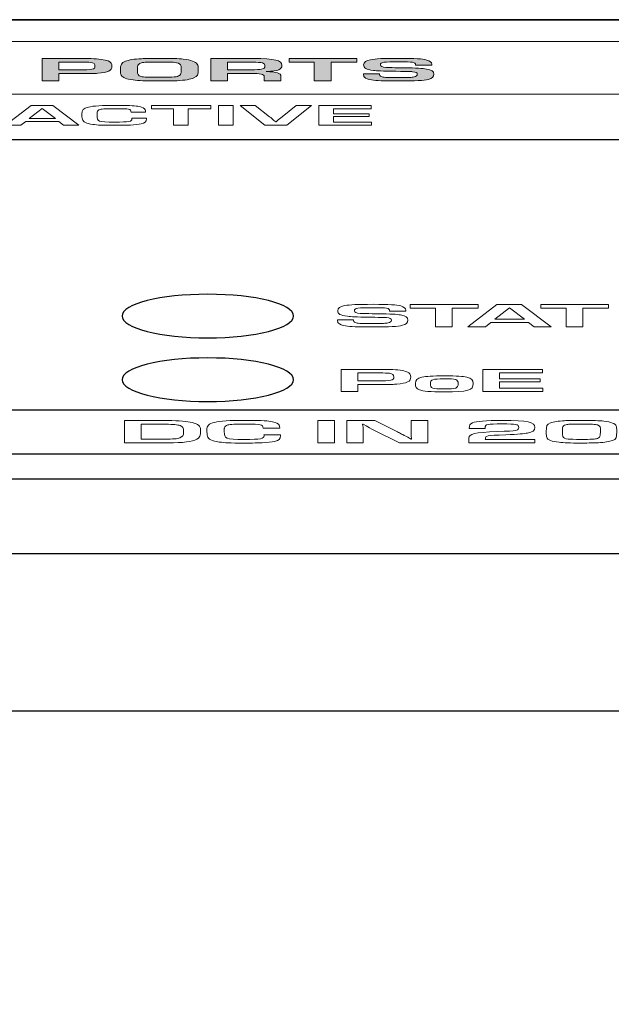
# Model space of a CAD drawing. Extents: x -2.6 to 31.2, y -5.9 to 4.1.
# Drawn here: x 0.8 to 1.3, y 0 to 0.8 of the extents above; entities that cross this region are included whole.
import ezdxf

# ---------------------------------------------------------------- set-up
doc = ezdxf.new("R2010")
doc.units = 0
doc.header["$MEASUREMENT"] = 0
doc.layers.get('0').update_dxf_attribs({"linetype": 'CONTINUOUS'})
doc.layers.get('Defpoints').update_dxf_attribs({"linetype": 'CONTINUOUS'})
doc.layers.add('DRAW', color=7, linetype='CONTINUOUS')
doc.layers.add('White label', color=7, linetype='CONTINUOUS')
doc.styles.get("Standard").update_dxf_attribs({"font": 'simplex.shx'})
doc.dimstyles.get("Standard").update_dxf_attribs({"dimtxt": 0.18, "dimasz": 0.18, "dimexe": 0.18, "dimexo": 0.0625, "dimgap": 0.09, "dimtad": 0, "dimtih": 1, "dimtoh": 1, "dimzin": 0, "dimdsep": 46, "dimtxsty": 'Standard', "dimcen": 0.09, "dimadec": 0, "dimazin": 0, "dimtfac": 1, "dimtofl": 0, "dimtmove": 0, "dimatfit": 1, "dimfxl": 1, "dimtolj": 1, "dimtzin": 0, "dimarcsym": 0})

# ---------------------------------------------------------------- blocks, each defined once
blk = doc.blocks.new('*D62')
at = {"layer": 'Defpoints', "color": 0, "linetype": 'Continuous', "transparency": 16777216}
for p in [(0, 0), (6.25, 0), (6.25, -0.69608)]:
    blk.add_point(p, dxfattribs=at)
at = {"layer": 'DRAW', "color": 0, "linetype": 'Continuous', "lineweight": -2, "transparency": 16777216}
for p, q in [((0, -0.0625), (0, -0.87608)), ((6.25, -0.0625), (6.25, -0.87608)), ((0.18, -0.69608), (2.315, -0.69608)), ((6.07, -0.69608), (3.935, -0.69608))]:
    blk.add_line(p, q, dxfattribs=at)
at = {"layer": 'DRAW', "color": 0, "linetype": 'Continuous', "transparency": 16777216}
for points in [[(0.18, -0.66608), (0.18, -0.72608), (0, -0.69608)], [(6.07, -0.66608), (6.07, -0.72608), (6.25, -0.69608)]]:
    blk.add_solid(points, dxfattribs=at)
at = {"layer": 'DRAW', "color": 0, "linetype": 'Continuous', "transparency": 16777216, "char_height": 0.18, "attachment_point": 5}
for s, insert in [('\\A1;6.25', (3.125, -0.51608)), ('\\A1;[158.8mm]', (3.125, -0.92322))]:
    blk.add_mtext(s, dxfattribs=dict(at, insert=insert))

msp = doc.modelspace()

# ---------------------------------------------------------------- hatches: boundary and pattern name
at = {"layer": 'White label'}
h = msp.add_hatch(color=7, dxfattribs=at)
h.dxf.hatch_style = 2
edge = h.paths.add_edge_path()
edge.add_spline(control_points=[(0.85025, 0.77612), (0.85025, 0.77612), (0.88024, 0.77612), (0.88024, 0.77612), (0.88812, 0.77612), (0.8889, 0.77612), (0.89167, 0.77607), (0.89822, 0.77595), (0.90334, 0.77525), (0.90612, 0.77409), (0.90856, 0.77305), (0.90944, 0.77183), (0.90944, 0.76954), (0.90944, 0.76604), (0.90599, 0.76432), (0.89745, 0.76366), (0.89445, 0.76341), (0.89445, 0.76341), (0.88101, 0.76335), (0.88101, 0.76335), (0.86446, 0.76335), (0.86446, 0.76335), (0.86446, 0.76335), (0.86446, 0.75728), (0.86446, 0.75728), (0.86446, 0.75728), (0.85025, 0.75728), (0.85025, 0.75728), (0.85025, 0.75728), (0.85025, 0.77612), (0.85025, 0.77612)], knot_values=[0, 0, 0, 0, 1, 1, 1, 2, 2, 2, 3, 3, 3, 4, 4, 4, 5, 5, 5, 6, 6, 6, 7, 7, 7, 8, 8, 8, 9, 9, 9, 10, 10, 10, 10], degree=3, periodic=0)
edge = h.paths.add_edge_path()
edge.add_spline(control_points=[(0.88045, 0.76646), (0.893, 0.76646), (0.89501, 0.76689), (0.89501, 0.7696), (0.89501, 0.77169), (0.89411, 0.77245), (0.89122, 0.77285), (0.88923, 0.77307), (0.8879, 0.77313), (0.88191, 0.77313), (0.88191, 0.77313), (0.86446, 0.77313), (0.86446, 0.77313), (0.86446, 0.77313), (0.86446, 0.76646), (0.86446, 0.76646), (0.86446, 0.76646), (0.88045, 0.76646), (0.88045, 0.76646)], knot_values=[0, 0, 0, 0, 1, 1, 1, 2, 2, 2, 3, 3, 3, 4, 4, 4, 5, 5, 5, 6, 6, 6, 6], degree=3, periodic=0)
h = msp.add_hatch(color=7, dxfattribs=at)
h.dxf.hatch_style = 2
edge = h.paths.add_edge_path()
edge.add_spline(control_points=[(0.97, 0.77567), (0.97666, 0.77491), (0.98043, 0.77355), (0.98188, 0.77135), (0.98244, 0.7705), (0.98265, 0.7694), (0.98265, 0.76689), (0.98265, 0.76237), (0.98199, 0.76112), (0.97888, 0.75971), (0.97621, 0.75852), (0.97133, 0.75771), (0.96467, 0.75737), (0.96167, 0.75719), (0.95578, 0.75711), (0.94857, 0.75711), (0.93757, 0.75711), (0.93202, 0.75734), (0.92746, 0.75796), (0.92158, 0.75878), (0.91858, 0.75999), (0.91725, 0.76208), (0.9167, 0.76296), (0.91659, 0.76386), (0.91659, 0.76621), (0.91659, 0.77106), (0.91736, 0.77245), (0.9208, 0.77384), (0.92357, 0.77494), (0.92847, 0.77573), (0.93457, 0.77604), (0.93746, 0.77621), (0.94356, 0.77629), (0.95022, 0.77629), (0.96078, 0.77629), (0.96567, 0.77612), (0.97, 0.77567)], knot_values=[0, 0, 0, 0, 1, 1, 1, 2, 2, 2, 3, 3, 3, 4, 4, 4, 5, 5, 5, 6, 6, 6, 7, 7, 7, 8, 8, 8, 9, 9, 9, 10, 10, 10, 11, 11, 11, 12, 12, 12, 12], degree=3, periodic=0)
edge = h.paths.add_edge_path()
edge.add_spline(control_points=[(0.93102, 0.76592), (0.93102, 0.76262), (0.93157, 0.76177), (0.93423, 0.76098), (0.93635, 0.76036), (0.93969, 0.76022), (0.95101, 0.76022), (0.96189, 0.76022), (0.96489, 0.76053), (0.96677, 0.76189), (0.96811, 0.76282), (0.96822, 0.7633), (0.96822, 0.76683), (0.96822, 0.7698), (0.96822, 0.76988), (0.96767, 0.77075), (0.967, 0.77186), (0.96522, 0.77256), (0.96244, 0.77287), (0.96, 0.77313), (0.95722, 0.77319), (0.94889, 0.77319), (0.9399, 0.77319), (0.9369, 0.77305), (0.93457, 0.77245), (0.93213, 0.77186), (0.93113, 0.77087), (0.93102, 0.76901), (0.93102, 0.76901), (0.93102, 0.76592), (0.93102, 0.76592)], knot_values=[0, 0, 0, 0, 1, 1, 1, 2, 2, 2, 3, 3, 3, 4, 4, 4, 5, 5, 5, 6, 6, 6, 7, 7, 7, 8, 8, 8, 9, 9, 9, 10, 10, 10, 10], degree=3, periodic=0)
h = msp.add_hatch(color=7, dxfattribs=at)
h.dxf.hatch_style = 2
edge = h.paths.add_edge_path()
edge.add_spline(control_points=[(0.99325, 0.77612), (0.99325, 0.77612), (1.02966, 0.77612), (1.02966, 0.77612), (1.04754, 0.77612), (1.05366, 0.77471), (1.05366, 0.7705), (1.05366, 0.76675), (1.05109, 0.76573), (1.04033, 0.76519), (1.04033, 0.76519), (1.04033, 0.76505), (1.04033, 0.76505), (1.04878, 0.76494), (1.05299, 0.76366), (1.05287, 0.76138), (1.05287, 0.76138), (1.05287, 0.75728), (1.05287, 0.75728), (1.05287, 0.75728), (1.03855, 0.75728), (1.03855, 0.75728), (1.03855, 0.75728), (1.03855, 0.76067), (1.03855, 0.76067), (1.03878, 0.76273), (1.03533, 0.76361), (1.02745, 0.76355), (1.02745, 0.76355), (1.00746, 0.76355), (1.00746, 0.76355), (1.00746, 0.76355), (1.00746, 0.75728), (1.00746, 0.75728), (1.00746, 0.75728), (0.99325, 0.75728), (0.99325, 0.75728), (0.99325, 0.75728), (0.99325, 0.77612), (0.99325, 0.77612)], knot_values=[0, 0, 0, 0, 1, 1, 1, 2, 2, 2, 3, 3, 3, 4, 4, 4, 5, 5, 5, 6, 6, 6, 7, 7, 7, 8, 8, 8, 9, 9, 9, 10, 10, 10, 11, 11, 11, 12, 12, 12, 13, 13, 13, 13], degree=3, periodic=0)
edge = h.paths.add_edge_path()
edge.add_spline(control_points=[(1.02733, 0.76663), (1.03178, 0.76663), (1.03467, 0.7668), (1.03634, 0.7672), (1.03866, 0.76768), (1.03921, 0.76824), (1.03921, 0.76985), (1.03921, 0.77251), (1.03744, 0.77301), (1.02834, 0.77301), (1.02834, 0.77301), (1.00746, 0.77301), (1.00746, 0.77301), (1.00746, 0.77301), (1.00746, 0.76663), (1.00746, 0.76663), (1.00746, 0.76663), (1.02733, 0.76663), (1.02733, 0.76663)], knot_values=[0, 0, 0, 0, 1, 1, 1, 2, 2, 2, 3, 3, 3, 4, 4, 4, 5, 5, 5, 6, 6, 6, 6], degree=3, periodic=0)
h = msp.add_hatch(color=7, dxfattribs=at)
h.dxf.hatch_style = 2
h.paths.add_polyline_path([(1.09534, 0.75728), (1.08112, 0.75728), (1.08112, 0.77296), (1.05969, 0.77296), (1.05969, 0.77612), (1.11722, 0.77612), (1.11722, 0.77296), (1.09534, 0.77296)])
h = msp.add_hatch(color=7, dxfattribs=at)
h.dxf.hatch_style = 2
edge = h.paths.add_edge_path()
edge.add_spline(control_points=[(1.1671, 0.77062), (1.1671, 0.77062), (1.1671, 0.77095), (1.1671, 0.77095), (1.1671, 0.77301), (1.16477, 0.77344), (1.15334, 0.77344), (1.13989, 0.77344), (1.13724, 0.77301), (1.13724, 0.77087), (1.13724, 0.76951), (1.13856, 0.76889), (1.14212, 0.76861), (1.144, 0.76847), (1.14467, 0.76847), (1.15622, 0.7683), (1.16866, 0.7681), (1.17288, 0.7679), (1.17643, 0.76725), (1.18099, 0.76646), (1.18254, 0.76536), (1.18254, 0.76296), (1.18254, 0.76061), (1.18121, 0.75934), (1.17799, 0.75852), (1.17354, 0.75742), (1.16789, 0.75711), (1.15245, 0.75711), (1.13901, 0.75711), (1.13446, 0.75731), (1.12957, 0.75804), (1.12679, 0.75847), (1.12446, 0.75937), (1.12369, 0.76036), (1.12302, 0.76118), (1.12291, 0.76175), (1.1228, 0.76324), (1.1228, 0.76324), (1.13646, 0.76324), (1.13646, 0.76324), (1.13646, 0.76183), (1.13679, 0.76135), (1.13801, 0.76087), (1.13979, 0.76011), (1.14156, 0.76002), (1.15312, 0.76002), (1.16145, 0.76002), (1.16378, 0.76011), (1.16588, 0.76053), (1.16777, 0.76087), (1.16855, 0.7616), (1.16855, 0.7629), (1.16855, 0.76415), (1.16744, 0.76474), (1.16444, 0.76499), (1.16267, 0.76516), (1.16267, 0.76516), (1.15034, 0.76536), (1.13768, 0.76556), (1.13501, 0.76567), (1.13124, 0.76612), (1.12535, 0.76686), (1.12302, 0.76822), (1.12302, 0.77081), (1.12302, 0.77305), (1.12491, 0.77443), (1.12891, 0.77516), (1.13346, 0.77604), (1.13923, 0.77629), (1.15301, 0.77629), (1.16689, 0.77629), (1.17288, 0.77593), (1.17654, 0.77488), (1.17943, 0.77406), (1.18076, 0.77293), (1.18076, 0.77129), (1.18076, 0.77129), (1.18076, 0.77062), (1.18076, 0.77062), (1.18076, 0.77062), (1.1671, 0.77062), (1.1671, 0.77062)], knot_values=[0, 0, 0, 0, 1, 1, 1, 2, 2, 2, 3, 3, 3, 4, 4, 4, 5, 5, 5, 6, 6, 6, 7, 7, 7, 8, 8, 8, 9, 9, 9, 10, 10, 10, 11, 11, 11, 12, 12, 12, 13, 13, 13, 14, 14, 14, 15, 15, 15, 16, 16, 16, 17, 17, 17, 18, 18, 18, 19, 19, 19, 20, 20, 20, 21, 21, 21, 22, 22, 22, 23, 23, 23, 24, 24, 24, 25, 25, 25, 26, 26, 26, 27, 27, 27, 27], degree=3, periodic=0)

# ---------------------------------------------------------------- linework, layer by layer
for p, q in [((0.15, 0.80909), (6.1, 0.80909)), ((0.15, 0.41989), (6.1, 0.41989))]:
    msp.add_line(p, q)
for centre in [(0.99073, 0.55783), (0.99073, 0.50387)]:
    msp.add_ellipse(centre, major_axis=(-0.07273, 0), ratio=0.254379, start_param=3.141593, end_param=9.424778)
at = {"layer": 'DRAW', "linetype": 'Continuous'}
for p, q in [((6.1, 0.80909), (0.15, 0.80909)), ((0.11823, 0.35661), (6.13177, 0.35661))]:
    msp.add_line(p, q, dxfattribs=at)
at = {"layer": 'DRAW'}
msp.add_line((0.33222, 0.22312), (5.91778, 0.22312), dxfattribs=at)
at = {"layer": 'DRAW', "lineweight": 20}
msp.add_lwpolyline([(6.1, 0.41989), (0.15, 0.41989)], dxfattribs=at)
at = {"layer": 'White label', "lineweight": 0}
for p, q in [((1.05969, 0.77296), (1.05969, 0.77612)), ((1.05969, 0.77612), (1.11722, 0.77612)), ((1.08112, 0.77296), (1.05969, 0.77296)), ((1.08112, 0.75728), (1.08112, 0.77296)), ((1.11722, 0.77296), (1.09534, 0.77296)), ((1.09534, 0.77296), (1.09534, 0.75728)), ((1.11722, 0.77612), (1.11722, 0.77296)), ((1.09534, 0.75728), (1.08112, 0.75728)), ((0.81923, 0.71971), (0.84082, 0.73622)), ((0.84082, 0.73622), (0.8592, 0.73622)), ((0.8592, 0.73622), (0.88119, 0.71971)), ((0.94287, 0.73344), (0.94287, 0.73622)), ((0.94287, 0.73622), (0.99327, 0.73622)), ((0.99327, 0.73622), (0.99327, 0.73344)), ((0.99985, 0.71971), (0.99985, 0.73622)), ((0.99985, 0.73622), (1.0123, 0.73622)), ((1.0123, 0.73622), (1.0123, 0.71971)), ((1.08491, 0.71971), (1.08491, 0.73622)), ((1.08491, 0.73622), (1.12927, 0.73622)), ((1.12927, 0.73622), (1.12927, 0.73359)), ((0.85025, 0.73379), (0.83917, 0.72523)), ((0.86144, 0.72523), (0.85025, 0.73379)), ((0.96164, 0.73344), (0.94287, 0.73344)), ((0.96164, 0.71971), (0.96164, 0.73344)), ((0.99327, 0.73344), (0.9741, 0.73344)), ((0.9741, 0.73344), (0.9741, 0.71971)), ((1.12927, 0.73359), (1.09736, 0.73359)), ((1.09736, 0.73359), (1.09736, 0.72931)), ((1.09736, 0.72931), (1.12762, 0.72931)), ((1.12762, 0.72699), (1.09736, 0.72699)), ((1.09736, 0.72699), (1.09736, 0.72233)), ((1.12762, 0.72931), (1.12762, 0.72699)), ((0.83225, 0.71971), (0.81923, 0.71971)), ((0.83624, 0.72288), (0.83225, 0.71971)), ((0.86426, 0.72288), (0.83624, 0.72288)), ((0.83917, 0.72523), (0.86144, 0.72523)), ((0.86844, 0.71971), (0.86426, 0.72288)), ((0.88119, 0.71971), (0.86844, 0.71971)), ((0.9741, 0.71971), (0.96164, 0.71971)), ((1.0123, 0.71971), (0.99985, 0.71971)), ((1.12956, 0.71971), (1.08491, 0.71971)), ((1.09736, 0.72233), (1.12956, 0.72233)), ((1.12956, 0.72233), (1.12956, 0.71971)), ((1.16254, 0.56445), (1.16254, 0.56761)), ((1.16254, 0.56761), (1.22007, 0.56761)), ((1.18397, 0.56445), (1.16254, 0.56445)), ((1.18397, 0.54877), (1.18397, 0.56445)), ((1.22007, 0.56445), (1.19819, 0.56445)), ((1.19819, 0.56445), (1.19819, 0.54877)), ((1.21144, 0.54877), (1.23608, 0.56761)), ((1.22007, 0.56761), (1.22007, 0.56445)), ((1.24685, 0.56484), (1.2342, 0.55507)), ((1.23608, 0.56761), (1.25708, 0.56761)), ((1.25963, 0.55507), (1.24685, 0.56484)), ((1.25708, 0.56761), (1.28217, 0.54877)), ((1.27332, 0.56445), (1.27332, 0.56761)), ((1.27332, 0.56761), (1.33084, 0.56761)), ((1.29475, 0.56445), (1.27332, 0.56445)), ((1.29475, 0.54877), (1.29475, 0.56445)), ((1.33084, 0.56445), (1.30896, 0.56445)), ((1.30896, 0.56445), (1.30896, 0.54877)), ((1.33084, 0.56761), (1.33084, 0.56445)), ((1.23086, 0.55238), (1.22632, 0.54877)), ((1.26284, 0.55238), (1.23086, 0.55238)), ((1.2342, 0.55507), (1.25963, 0.55507)), ((1.26762, 0.54877), (1.26284, 0.55238)), ((1.19819, 0.54877), (1.18397, 0.54877)), ((1.22632, 0.54877), (1.21144, 0.54877)), ((1.28217, 0.54877), (1.26762, 0.54877)), ((1.30896, 0.54877), (1.29475, 0.54877)), ((1.22409, 0.49374), (1.22409, 0.51258)), ((1.22409, 0.51258), (1.27473, 0.51258)), ((1.27473, 0.50959), (1.23831, 0.50959)), ((1.23831, 0.50959), (1.23831, 0.5047)), ((1.27473, 0.51258), (1.27473, 0.50959)), ((1.23831, 0.5047), (1.27284, 0.5047)), ((1.27284, 0.50204), (1.23831, 0.50204)), ((1.23831, 0.50204), (1.23831, 0.49673)), ((1.27284, 0.5047), (1.27284, 0.50204)), ((1.27506, 0.49374), (1.22409, 0.49374)), ((1.23831, 0.49673), (1.27506, 0.49673)), ((1.27506, 0.49673), (1.27506, 0.49374)), ((1.08418, 0.45035), (1.08418, 0.46919)), ((1.08418, 0.46919), (1.09839, 0.46919)), ((1.09839, 0.46919), (1.09839, 0.45035)), ((1.09839, 0.45035), (1.08418, 0.45035))]:
    msp.add_line(p, q, dxfattribs=at)
for points in [[(4.80635, 0.79062), (4.80635, 0.79062), (0.29493, 0.79062), (0.29493, 0.79062)], [(0.25201, 0.74581), (0.25201, 0.74581), (2.4003, 0.74581), (2.4003, 0.74581)]]:
    msp.add_open_spline(points, degree=3, dxfattribs=at)
for points, knots in [([(0.85025, 0.77612), (0.85025, 0.77612), (0.88024, 0.77612), (0.88024, 0.77612), (0.88812, 0.77612), (0.8889, 0.77612), (0.89167, 0.77607), (0.89822, 0.77595), (0.90334, 0.77525), (0.90612, 0.77409), (0.90856, 0.77305), (0.90944, 0.77183), (0.90944, 0.76954), (0.90944, 0.76604), (0.90599, 0.76432), (0.89745, 0.76366), (0.89445, 0.76341), (0.89445, 0.76341), (0.88101, 0.76335), (0.88101, 0.76335), (0.86446, 0.76335), (0.86446, 0.76335), (0.86446, 0.76335), (0.86446, 0.75728), (0.86446, 0.75728), (0.86446, 0.75728), (0.85025, 0.75728), (0.85025, 0.75728), (0.85025, 0.75728), (0.85025, 0.77612), (0.85025, 0.77612)], [0, 0, 0, 0, 1, 1, 1, 2, 2, 2, 3, 3, 3, 4, 4, 4, 5, 5, 5, 6, 6, 6, 7, 7, 7, 8, 8, 8, 9, 9, 9, 10, 10, 10, 10]), ([(0.88045, 0.76646), (0.893, 0.76646), (0.89501, 0.76689), (0.89501, 0.7696), (0.89501, 0.77169), (0.89411, 0.77245), (0.89122, 0.77285), (0.88923, 0.77307), (0.8879, 0.77313), (0.88191, 0.77313), (0.88191, 0.77313), (0.86446, 0.77313), (0.86446, 0.77313), (0.86446, 0.77313), (0.86446, 0.76646), (0.86446, 0.76646), (0.86446, 0.76646), (0.88045, 0.76646), (0.88045, 0.76646)], [0, 0, 0, 0, 1, 1, 1, 2, 2, 2, 3, 3, 3, 4, 4, 4, 5, 5, 5, 6, 6, 6, 6]), ([(0.97, 0.77567), (0.97666, 0.77491), (0.98043, 0.77355), (0.98188, 0.77135), (0.98244, 0.7705), (0.98265, 0.7694), (0.98265, 0.76689), (0.98265, 0.76237), (0.98199, 0.76112), (0.97888, 0.75971), (0.97621, 0.75852), (0.97133, 0.75771), (0.96467, 0.75737), (0.96167, 0.75719), (0.95578, 0.75711), (0.94857, 0.75711), (0.93757, 0.75711), (0.93202, 0.75734), (0.92746, 0.75796), (0.92158, 0.75878), (0.91858, 0.75999), (0.91725, 0.76208), (0.9167, 0.76296), (0.91659, 0.76386), (0.91659, 0.76621), (0.91659, 0.77106), (0.91736, 0.77245), (0.9208, 0.77384), (0.92357, 0.77494), (0.92847, 0.77573), (0.93457, 0.77604), (0.93746, 0.77621), (0.94356, 0.77629), (0.95022, 0.77629), (0.96078, 0.77629), (0.96567, 0.77612), (0.97, 0.77567)], [0, 0, 0, 0, 1, 1, 1, 2, 2, 2, 3, 3, 3, 4, 4, 4, 5, 5, 5, 6, 6, 6, 7, 7, 7, 8, 8, 8, 9, 9, 9, 10, 10, 10, 11, 11, 11, 12, 12, 12, 12]), ([(0.93102, 0.76592), (0.93102, 0.76262), (0.93157, 0.76177), (0.93423, 0.76098), (0.93635, 0.76036), (0.93969, 0.76022), (0.95101, 0.76022), (0.96189, 0.76022), (0.96489, 0.76053), (0.96677, 0.76189), (0.96811, 0.76282), (0.96822, 0.7633), (0.96822, 0.76683), (0.96822, 0.7698), (0.96822, 0.76988), (0.96767, 0.77075), (0.967, 0.77186), (0.96522, 0.77256), (0.96244, 0.77287), (0.96, 0.77313), (0.95722, 0.77319), (0.94889, 0.77319), (0.9399, 0.77319), (0.9369, 0.77305), (0.93457, 0.77245), (0.93213, 0.77186), (0.93113, 0.77087), (0.93102, 0.76901), (0.93102, 0.76901), (0.93102, 0.76592), (0.93102, 0.76592)], [0, 0, 0, 0, 1, 1, 1, 2, 2, 2, 3, 3, 3, 4, 4, 4, 5, 5, 5, 6, 6, 6, 7, 7, 7, 8, 8, 8, 9, 9, 9, 10, 10, 10, 10]), ([(0.99325, 0.77612), (0.99325, 0.77612), (1.02966, 0.77612), (1.02966, 0.77612), (1.04754, 0.77612), (1.05366, 0.77471), (1.05366, 0.7705), (1.05366, 0.76675), (1.05109, 0.76573), (1.04033, 0.76519), (1.04033, 0.76519), (1.04033, 0.76505), (1.04033, 0.76505), (1.04878, 0.76494), (1.05299, 0.76366), (1.05287, 0.76138), (1.05287, 0.76138), (1.05287, 0.75728), (1.05287, 0.75728), (1.05287, 0.75728), (1.03855, 0.75728), (1.03855, 0.75728), (1.03855, 0.75728), (1.03855, 0.76067), (1.03855, 0.76067), (1.03878, 0.76273), (1.03533, 0.76361), (1.02745, 0.76355), (1.02745, 0.76355), (1.00746, 0.76355), (1.00746, 0.76355), (1.00746, 0.76355), (1.00746, 0.75728), (1.00746, 0.75728), (1.00746, 0.75728), (0.99325, 0.75728), (0.99325, 0.75728), (0.99325, 0.75728), (0.99325, 0.77612), (0.99325, 0.77612)], [0, 0, 0, 0, 1, 1, 1, 2, 2, 2, 3, 3, 3, 4, 4, 4, 5, 5, 5, 6, 6, 6, 7, 7, 7, 8, 8, 8, 9, 9, 9, 10, 10, 10, 11, 11, 11, 12, 12, 12, 13, 13, 13, 13]), ([(1.02733, 0.76663), (1.03178, 0.76663), (1.03467, 0.7668), (1.03634, 0.7672), (1.03866, 0.76768), (1.03921, 0.76824), (1.03921, 0.76985), (1.03921, 0.77251), (1.03744, 0.77301), (1.02834, 0.77301), (1.02834, 0.77301), (1.00746, 0.77301), (1.00746, 0.77301), (1.00746, 0.77301), (1.00746, 0.76663), (1.00746, 0.76663), (1.00746, 0.76663), (1.02733, 0.76663), (1.02733, 0.76663)], [0, 0, 0, 0, 1, 1, 1, 2, 2, 2, 3, 3, 3, 4, 4, 4, 5, 5, 5, 6, 6, 6, 6]), ([(1.1671, 0.77062), (1.1671, 0.77062), (1.1671, 0.77095), (1.1671, 0.77095), (1.1671, 0.77301), (1.16477, 0.77344), (1.15334, 0.77344), (1.13989, 0.77344), (1.13724, 0.77301), (1.13724, 0.77087), (1.13724, 0.76951), (1.13856, 0.76889), (1.14212, 0.76861), (1.144, 0.76847), (1.14467, 0.76847), (1.15622, 0.7683), (1.16866, 0.7681), (1.17288, 0.7679), (1.17643, 0.76725), (1.18099, 0.76646), (1.18254, 0.76536), (1.18254, 0.76296), (1.18254, 0.76061), (1.18121, 0.75934), (1.17799, 0.75852), (1.17354, 0.75742), (1.16789, 0.75711), (1.15245, 0.75711), (1.13901, 0.75711), (1.13446, 0.75731), (1.12957, 0.75804), (1.12679, 0.75847), (1.12446, 0.75937), (1.12369, 0.76036), (1.12302, 0.76118), (1.12291, 0.76175), (1.1228, 0.76324), (1.1228, 0.76324), (1.13646, 0.76324), (1.13646, 0.76324), (1.13646, 0.76183), (1.13679, 0.76135), (1.13801, 0.76087), (1.13979, 0.76011), (1.14156, 0.76002), (1.15312, 0.76002), (1.16145, 0.76002), (1.16378, 0.76011), (1.16588, 0.76053), (1.16777, 0.76087), (1.16855, 0.7616), (1.16855, 0.7629), (1.16855, 0.76415), (1.16744, 0.76474), (1.16444, 0.76499), (1.16267, 0.76516), (1.16267, 0.76516), (1.15034, 0.76536), (1.13768, 0.76556), (1.13501, 0.76567), (1.13124, 0.76612), (1.12535, 0.76686), (1.12302, 0.76822), (1.12302, 0.77081), (1.12302, 0.77305), (1.12491, 0.77443), (1.12891, 0.77516), (1.13346, 0.77604), (1.13923, 0.77629), (1.15301, 0.77629), (1.16689, 0.77629), (1.17288, 0.77593), (1.17654, 0.77488), (1.17943, 0.77406), (1.18076, 0.77293), (1.18076, 0.77129), (1.18076, 0.77129), (1.18076, 0.77062), (1.18076, 0.77062), (1.18076, 0.77062), (1.1671, 0.77062), (1.1671, 0.77062)], [0, 0, 0, 0, 1, 1, 1, 2, 2, 2, 3, 3, 3, 4, 4, 4, 5, 5, 5, 6, 6, 6, 7, 7, 7, 8, 8, 8, 9, 9, 9, 10, 10, 10, 11, 11, 11, 12, 12, 12, 13, 13, 13, 14, 14, 14, 15, 15, 15, 16, 16, 16, 17, 17, 17, 18, 18, 18, 19, 19, 19, 20, 20, 20, 21, 21, 21, 22, 22, 22, 23, 23, 23, 24, 24, 24, 25, 25, 25, 26, 26, 26, 27, 27, 27, 27]), ([(0.93864, 0.7256), (0.93864, 0.7256), (0.93864, 0.72503), (0.93864, 0.72503), (0.93864, 0.72256), (0.93766, 0.72164), (0.93416, 0.7208), (0.93212, 0.72031), (0.92871, 0.71988), (0.9251, 0.71971), (0.92307, 0.71964), (0.91733, 0.71956), (0.9116, 0.71956), (0.90041, 0.71956), (0.89738, 0.71969), (0.89311, 0.72031), (0.88747, 0.72107), (0.88504, 0.72231), (0.88436, 0.72466), (0.88406, 0.7256), (0.88387, 0.72763), (0.88387, 0.72914), (0.88387, 0.73258), (0.88513, 0.73384), (0.88951, 0.73491), (0.89437, 0.73609), (0.89924, 0.73637), (0.915, 0.73637), (0.92531, 0.73637), (0.92939, 0.73614), (0.9327, 0.73542), (0.93543, 0.73483), (0.93708, 0.73396), (0.93766, 0.73275), (0.93785, 0.73236), (0.93796, 0.73186), (0.93804, 0.73072), (0.93804, 0.73072), (0.9257, 0.73072), (0.9257, 0.73072), (0.92551, 0.73337), (0.92434, 0.73364), (0.91325, 0.73364), (0.90498, 0.73364), (0.90138, 0.73347), (0.89944, 0.733), (0.89779, 0.73258), (0.8971, 0.73198), (0.89691, 0.73072), (0.89681, 0.7303), (0.89681, 0.7303), (0.89681, 0.72805), (0.89681, 0.72263), (0.89768, 0.72229), (0.9116, 0.72229), (0.92424, 0.72229), (0.92638, 0.72268), (0.92638, 0.72491), (0.92638, 0.72506), (0.92638, 0.72528), (0.92628, 0.7256), (0.92628, 0.7256), (0.93864, 0.7256), (0.93864, 0.7256)], [0, 0, 0, 0, 1, 1, 1, 2, 2, 2, 3, 3, 3, 4, 4, 4, 5, 5, 5, 6, 6, 6, 7, 7, 7, 8, 8, 8, 9, 9, 9, 10, 10, 10, 11, 11, 11, 12, 12, 12, 13, 13, 13, 14, 14, 14, 15, 15, 15, 16, 16, 16, 17, 17, 17, 18, 18, 18, 19, 19, 19, 20, 20, 20, 21, 21, 21, 21]), ([(1.07883, 0.73622), (1.07883, 0.73622), (1.05792, 0.71971), (1.05792, 0.71971), (1.05792, 0.71971), (1.03904, 0.71971), (1.03904, 0.71971), (1.03904, 0.71971), (1.01831, 0.73622), (1.01831, 0.73622), (1.01831, 0.73622), (1.03106, 0.73622), (1.03106, 0.73622), (1.03106, 0.73622), (1.04321, 0.72686), (1.04321, 0.72686), (1.04419, 0.72617), (1.04652, 0.72412), (1.04837, 0.72239), (1.04837, 0.72239), (1.04867, 0.72239), (1.04867, 0.72239), (1.05168, 0.72516), (1.05207, 0.7255), (1.05382, 0.72686), (1.05382, 0.72686), (1.06578, 0.73622), (1.06578, 0.73622), (1.06578, 0.73622), (1.07883, 0.73622), (1.07883, 0.73622)], [0, 0, 0, 0, 1, 1, 1, 2, 2, 2, 3, 3, 3, 4, 4, 4, 5, 5, 5, 6, 6, 6, 7, 7, 7, 8, 8, 8, 9, 9, 9, 10, 10, 10, 10]), ([(1.14507, 0.5621), (1.14507, 0.5621), (1.14507, 0.56244), (1.14507, 0.56244), (1.14507, 0.5645), (1.14274, 0.56493), (1.13131, 0.56493), (1.11787, 0.56493), (1.11519, 0.5645), (1.11519, 0.56236), (1.11519, 0.561), (1.11654, 0.56038), (1.12009, 0.5601), (1.12198, 0.55995), (1.12264, 0.55995), (1.13418, 0.55978), (1.14662, 0.55959), (1.15085, 0.55939), (1.15441, 0.55874), (1.15895, 0.55795), (1.16051, 0.55685), (1.16051, 0.55445), (1.16051, 0.5521), (1.15918, 0.55083), (1.15595, 0.55001), (1.15152, 0.54891), (1.14585, 0.5486), (1.13041, 0.5486), (1.11697, 0.5486), (1.11243, 0.5488), (1.10753, 0.54953), (1.10476, 0.54996), (1.10243, 0.55086), (1.10166, 0.55185), (1.10098, 0.55267), (1.10087, 0.55323), (1.10076, 0.55473), (1.10076, 0.55473), (1.11442, 0.55473), (1.11442, 0.55473), (1.11442, 0.55332), (1.11476, 0.55284), (1.11598, 0.55236), (1.11776, 0.55159), (1.11953, 0.55151), (1.13108, 0.55151), (1.1394, 0.55151), (1.14174, 0.55159), (1.14385, 0.55202), (1.14574, 0.55236), (1.14651, 0.55309), (1.14651, 0.55439), (1.14651, 0.55563), (1.1454, 0.55623), (1.1424, 0.55648), (1.14062, 0.55665), (1.14062, 0.55665), (1.12831, 0.55685), (1.11564, 0.55705), (1.11298, 0.55716), (1.1092, 0.55761), (1.10331, 0.55835), (1.10098, 0.5597), (1.10098, 0.5623), (1.10098, 0.56453), (1.10288, 0.56592), (1.10687, 0.56665), (1.11142, 0.56752), (1.1172, 0.56778), (1.13097, 0.56778), (1.14484, 0.56778), (1.15085, 0.56741), (1.15451, 0.56637), (1.1574, 0.56555), (1.15873, 0.56442), (1.15873, 0.56278), (1.15873, 0.56278), (1.15873, 0.5621), (1.15873, 0.5621), (1.15873, 0.5621), (1.14507, 0.5621), (1.14507, 0.5621)], [0, 0, 0, 0, 1, 1, 1, 2, 2, 2, 3, 3, 3, 4, 4, 4, 5, 5, 5, 6, 6, 6, 7, 7, 7, 8, 8, 8, 9, 9, 9, 10, 10, 10, 11, 11, 11, 12, 12, 12, 13, 13, 13, 14, 14, 14, 15, 15, 15, 16, 16, 16, 17, 17, 17, 18, 18, 18, 19, 19, 19, 20, 20, 20, 21, 21, 21, 22, 22, 22, 23, 23, 23, 24, 24, 24, 25, 25, 25, 26, 26, 26, 27, 27, 27, 27]), ([(1.10387, 0.51258), (1.10387, 0.51258), (1.13386, 0.51258), (1.13386, 0.51258), (1.14174, 0.51258), (1.14252, 0.51258), (1.14529, 0.51252), (1.15184, 0.51241), (1.15695, 0.5117), (1.15974, 0.51055), (1.16218, 0.5095), (1.16306, 0.50829), (1.16306, 0.506), (1.16306, 0.50249), (1.15961, 0.50077), (1.15107, 0.50012), (1.14807, 0.49987), (1.14807, 0.49987), (1.13463, 0.49981), (1.13463, 0.49981), (1.11808, 0.49981), (1.11808, 0.49981), (1.11808, 0.49981), (1.11808, 0.49374), (1.11808, 0.49374), (1.11808, 0.49374), (1.10387, 0.49374), (1.10387, 0.49374), (1.10387, 0.49374), (1.10387, 0.51258), (1.10387, 0.51258)], [0, 0, 0, 0, 1, 1, 1, 2, 2, 2, 3, 3, 3, 4, 4, 4, 5, 5, 5, 6, 6, 6, 7, 7, 7, 8, 8, 8, 9, 9, 9, 10, 10, 10, 10]), ([(1.13407, 0.50292), (1.14662, 0.50292), (1.14863, 0.50334), (1.14863, 0.50606), (1.14863, 0.50815), (1.14773, 0.50891), (1.14484, 0.5093), (1.14285, 0.50953), (1.14152, 0.50959), (1.13552, 0.50959), (1.13552, 0.50959), (1.11808, 0.50959), (1.11808, 0.50959), (1.11808, 0.50959), (1.11808, 0.50292), (1.11808, 0.50292), (1.11808, 0.50292), (1.13407, 0.50292), (1.13407, 0.50292)], [0, 0, 0, 0, 1, 1, 1, 2, 2, 2, 3, 3, 3, 4, 4, 4, 5, 5, 5, 6, 6, 6, 6]), ([(1.21063, 0.506), (1.2145, 0.50507), (1.21596, 0.50365), (1.21596, 0.50066), (1.21596, 0.49478), (1.21172, 0.49357), (1.19151, 0.49357), (1.17931, 0.49357), (1.17342, 0.49405), (1.1703, 0.49535), (1.16775, 0.49639), (1.16698, 0.49761), (1.16698, 0.50083), (1.16698, 0.50371), (1.16852, 0.50512), (1.17253, 0.50603), (1.17619, 0.50685), (1.18085, 0.5071), (1.19185, 0.5071), (1.20241, 0.5071), (1.20718, 0.50682), (1.21063, 0.506)], [0, 0, 0, 0, 1, 1, 1, 2, 2, 2, 3, 3, 3, 4, 4, 4, 5, 5, 5, 6, 6, 6, 7, 7, 7, 7]), ([(1.17974, 0.50046), (1.17974, 0.49659), (1.18119, 0.49605), (1.1913, 0.49605), (1.20174, 0.49605), (1.20318, 0.49662), (1.20318, 0.5006), (1.20318, 0.50408), (1.20162, 0.50461), (1.19141, 0.50461), (1.1813, 0.50461), (1.17974, 0.50408), (1.17974, 0.50046)], [0, 0, 0, 0, 1, 1, 1, 2, 2, 2, 3, 3, 3, 4, 4, 4, 4]), ([(0.92007, 0.46919), (0.92007, 0.46919), (0.95661, 0.46919), (0.95661, 0.46919), (0.96683, 0.46919), (0.97327, 0.46869), (0.97749, 0.46758), (0.98282, 0.4662), (0.98459, 0.46459), (0.98459, 0.46131), (0.98459, 0.45623), (0.98393, 0.45467), (0.98149, 0.45335), (0.97738, 0.45128), (0.96994, 0.45035), (0.95706, 0.45035), (0.95706, 0.45035), (0.92007, 0.45035), (0.92007, 0.45035), (0.92007, 0.45035), (0.92007, 0.46919), (0.92007, 0.46919)], [0, 0, 0, 0, 1, 1, 1, 2, 2, 2, 3, 3, 3, 4, 4, 4, 5, 5, 5, 6, 6, 6, 7, 7, 7, 7]), ([(1.05248, 0.45708), (1.05248, 0.45708), (1.05248, 0.45642), (1.05248, 0.45642), (1.05248, 0.4536), (1.05137, 0.45256), (1.04738, 0.45159), (1.04505, 0.45103), (1.04115, 0.45055), (1.03704, 0.45035), (1.03471, 0.45027), (1.02816, 0.45018), (1.02161, 0.45018), (1.00884, 0.45018), (1.0054, 0.45032), (1.00052, 0.45103), (0.99407, 0.4519), (0.99129, 0.45332), (0.99052, 0.456), (0.99018, 0.45708), (0.98996, 0.45939), (0.98996, 0.46111), (0.98996, 0.46504), (0.9914, 0.46648), (0.99641, 0.4677), (1.00195, 0.46905), (1.0075, 0.46936), (1.0255, 0.46936), (1.03727, 0.46936), (1.04193, 0.46911), (1.04571, 0.46829), (1.04882, 0.46761), (1.0507, 0.46662), (1.05137, 0.46524), (1.0516, 0.46479), (1.0517, 0.46422), (1.05181, 0.46292), (1.05181, 0.46292), (1.03771, 0.46292), (1.03771, 0.46292), (1.03749, 0.46595), (1.03616, 0.46626), (1.02349, 0.46626), (1.01405, 0.46626), (1.00994, 0.46606), (1.00773, 0.46552), (1.00585, 0.46504), (1.00506, 0.46436), (1.00484, 0.46292), (1.00473, 0.46244), (1.00473, 0.46244), (1.00473, 0.45987), (1.00473, 0.45368), (1.00573, 0.45329), (1.02161, 0.45329), (1.03605, 0.45329), (1.03849, 0.45374), (1.03849, 0.45628), (1.03849, 0.45645), (1.03849, 0.45671), (1.03837, 0.45708), (1.03837, 0.45708), (1.05248, 0.45708), (1.05248, 0.45708)], [0, 0, 0, 0, 1, 1, 1, 2, 2, 2, 3, 3, 3, 4, 4, 4, 5, 5, 5, 6, 6, 6, 7, 7, 7, 8, 8, 8, 9, 9, 9, 10, 10, 10, 11, 11, 11, 12, 12, 12, 13, 13, 13, 14, 14, 14, 15, 15, 15, 16, 16, 16, 17, 17, 17, 18, 18, 18, 19, 19, 19, 20, 20, 20, 21, 21, 21, 21]), ([(1.17736, 0.45035), (1.17736, 0.45035), (1.15348, 0.45035), (1.15348, 0.45035), (1.15348, 0.45035), (1.13227, 0.46069), (1.13227, 0.46069), (1.13094, 0.4614), (1.1295, 0.46216), (1.12506, 0.46476), (1.12506, 0.46476), (1.12261, 0.46608), (1.12261, 0.46608), (1.12261, 0.46608), (1.12217, 0.46608), (1.12217, 0.46608), (1.12217, 0.46608), (1.12228, 0.46487), (1.12228, 0.46487), (1.12261, 0.46306), (1.12261, 0.46292), (1.12261, 0.46117), (1.12261, 0.46117), (1.12261, 0.45035), (1.12261, 0.45035), (1.12261, 0.45035), (1.10862, 0.45035), (1.10862, 0.45035), (1.10862, 0.45035), (1.10862, 0.46919), (1.10862, 0.46919), (1.10862, 0.46919), (1.13238, 0.46919), (1.13238, 0.46919), (1.13238, 0.46919), (1.15171, 0.45965), (1.15171, 0.45965), (1.15449, 0.45823), (1.15537, 0.45775), (1.16037, 0.45504), (1.16037, 0.45504), (1.16326, 0.45349), (1.16326, 0.45349), (1.16326, 0.45349), (1.1637, 0.45349), (1.1637, 0.45349), (1.1637, 0.45349), (1.16359, 0.4547), (1.16359, 0.4547), (1.16326, 0.45645), (1.16326, 0.45659), (1.16326, 0.45835), (1.16326, 0.45835), (1.16326, 0.46919), (1.16326, 0.46919), (1.16326, 0.46919), (1.17736, 0.46919), (1.17736, 0.46919), (1.17736, 0.46919), (1.17736, 0.45035), (1.17736, 0.45035)], [0, 0, 0, 0, 1, 1, 1, 2, 2, 2, 3, 3, 3, 4, 4, 4, 5, 5, 5, 6, 6, 6, 7, 7, 7, 8, 8, 8, 9, 9, 9, 10, 10, 10, 11, 11, 11, 12, 12, 12, 13, 13, 13, 14, 14, 14, 15, 15, 15, 16, 16, 16, 17, 17, 17, 18, 18, 18, 19, 19, 19, 20, 20, 20, 20]), ([(1.26837, 0.45035), (1.26837, 0.45035), (1.21239, 0.45035), (1.21239, 0.45035), (1.21239, 0.45035), (1.21239, 0.45428), (1.21239, 0.45428), (1.21262, 0.45818), (1.2165, 0.45908), (1.23649, 0.45984), (1.25426, 0.46063), (1.2546, 0.46069), (1.2546, 0.46349), (1.2546, 0.46597), (1.25259, 0.4664), (1.2406, 0.4664), (1.22784, 0.4664), (1.22617, 0.46603), (1.22617, 0.46329), (1.22617, 0.46329), (1.22617, 0.46256), (1.22617, 0.46256), (1.22617, 0.46256), (1.21262, 0.46256), (1.21262, 0.46256), (1.21273, 0.46558), (1.21307, 0.46623), (1.21528, 0.46722), (1.21883, 0.46874), (1.22606, 0.46936), (1.24094, 0.46936), (1.26214, 0.46936), (1.26837, 0.46801), (1.26837, 0.46335), (1.26837, 0.46083), (1.26659, 0.45953), (1.26214, 0.45866), (1.25903, 0.45804), (1.25471, 0.4577), (1.2436, 0.45719), (1.22684, 0.45651), (1.22639, 0.4564), (1.22628, 0.4538), (1.22628, 0.4538), (1.22617, 0.45329), (1.22617, 0.45329), (1.22617, 0.45329), (1.26837, 0.45329), (1.26837, 0.45329), (1.26837, 0.45329), (1.26837, 0.45035), (1.26837, 0.45035)], [0, 0, 0, 0, 1, 1, 1, 2, 2, 2, 3, 3, 3, 4, 4, 4, 5, 5, 5, 6, 6, 6, 7, 7, 7, 8, 8, 8, 9, 9, 9, 10, 10, 10, 11, 11, 11, 12, 12, 12, 13, 13, 13, 14, 14, 14, 15, 15, 15, 16, 16, 16, 17, 17, 17, 17]), ([(1.32692, 0.46871), (1.33347, 0.46795), (1.33659, 0.46671), (1.33736, 0.46456), (1.33769, 0.46377), (1.33781, 0.46264), (1.33781, 0.45979), (1.33781, 0.45433), (1.33747, 0.45354), (1.33413, 0.45233), (1.33159, 0.4514), (1.32737, 0.45069), (1.32225, 0.45041), (1.31959, 0.45027), (1.31416, 0.45018), (1.30771, 0.45018), (1.29783, 0.45018), (1.29271, 0.45035), (1.28883, 0.4508), (1.28228, 0.45159), (1.27918, 0.45284), (1.27839, 0.45499), (1.27806, 0.45578), (1.27796, 0.45705), (1.27796, 0.45982), (1.27796, 0.46518), (1.27839, 0.46603), (1.28162, 0.46722), (1.28406, 0.46815), (1.28849, 0.46886), (1.2935, 0.46911), (1.29605, 0.46928), (1.30183, 0.46936), (1.30782, 0.46936), (1.31814, 0.46936), (1.32281, 0.46922), (1.32692, 0.46871)], [0, 0, 0, 0, 1, 1, 1, 2, 2, 2, 3, 3, 3, 4, 4, 4, 5, 5, 5, 6, 6, 6, 7, 7, 7, 8, 8, 8, 9, 9, 9, 10, 10, 10, 11, 11, 11, 12, 12, 12, 12]), ([(0.95428, 0.45346), (0.96106, 0.45346), (0.96483, 0.4538), (0.96706, 0.45459), (0.9695, 0.45546), (0.97016, 0.45659), (0.97016, 0.45982), (0.97016, 0.46309), (0.96961, 0.46417), (0.96727, 0.46498), (0.96516, 0.46575), (0.96173, 0.46606), (0.95517, 0.46606), (0.95517, 0.46606), (0.93429, 0.46606), (0.93429, 0.46606), (0.93429, 0.46606), (0.93429, 0.45346), (0.93429, 0.45346), (0.93429, 0.45346), (0.95428, 0.45346), (0.95428, 0.45346)], [0, 0, 0, 0, 1, 1, 1, 2, 2, 2, 3, 3, 3, 4, 4, 4, 5, 5, 5, 6, 6, 6, 7, 7, 7, 7]), ([(1.32403, 0.45996), (1.32403, 0.46397), (1.3237, 0.46479), (1.32159, 0.46549), (1.31981, 0.46612), (1.31637, 0.46631), (1.30682, 0.46631), (1.29928, 0.46631), (1.29639, 0.46614), (1.29461, 0.46563), (1.29271, 0.4651), (1.29217, 0.4645), (1.29183, 0.46303), (1.29183, 0.46264), (1.29183, 0.46264), (1.29172, 0.45979), (1.29183, 0.45642), (1.29183, 0.45642), (1.29205, 0.45572), (1.29239, 0.45462), (1.29395, 0.45388), (1.29661, 0.45357), (1.29883, 0.45335), (1.30149, 0.45326), (1.30737, 0.45326), (1.31626, 0.45326), (1.31959, 0.45346), (1.32137, 0.45408), (1.32304, 0.4547), (1.3236, 0.45527), (1.32381, 0.45691), (1.32381, 0.45691), (1.32403, 0.45996), (1.32403, 0.45996)], [0, 0, 0, 0, 1, 1, 1, 2, 2, 2, 3, 3, 3, 4, 4, 4, 5, 5, 5, 6, 6, 6, 7, 7, 7, 8, 8, 8, 9, 9, 9, 10, 10, 10, 11, 11, 11, 11])]:
    msp.add_open_spline(points, degree=3, knots=knots, dxfattribs=at)
at = {"layer": 'White label', "color": 7, "lineweight": -3}
msp.add_open_spline([(2.37112, 0.70728), (2.37112, 0.70728), (0.28798, 0.70728), (0.28798, 0.70728)], degree=3, dxfattribs=at)
at = {"layer": 'White label', "color": 7, "lineweight": 30}
for points in [[(0.85119, 0.47807), (0.85119, 0.47807), (0.33938, 0.47807), (0.33938, 0.47807)], [(1.58013, 0.47807), (1.58013, 0.47807), (0.85119, 0.47807), (0.85119, 0.47807)], [(0.85119, 0.47807), (0.85119, 0.47807), (0.85119, 0.47807), (0.85119, 0.47807)], [(0.39352, 0.44102), (0.39352, 0.44102), (1.58013, 0.44102), (1.58013, 0.44102)]]:
    msp.add_open_spline(points, degree=3, dxfattribs=at)

# ---------------------------------------------------------------- dimensions: what is measured, and where the dimension line sits
at = {"layer": 'DRAW', "linetype": 'Continuous'}
dim = msp.add_linear_dim(base=(6.25, -0.69608), p1=(0, 0), p2=(6.25, 0), dimstyle='Standard', override={"dimpost": '\\X'}, dxfattribs=at)
dim.commit()
dim.dimension.update_dxf_attribs({"geometry": '*D62', "text_midpoint": (3.125, -0.69608)})

doc.saveas('drawing.dxf')
